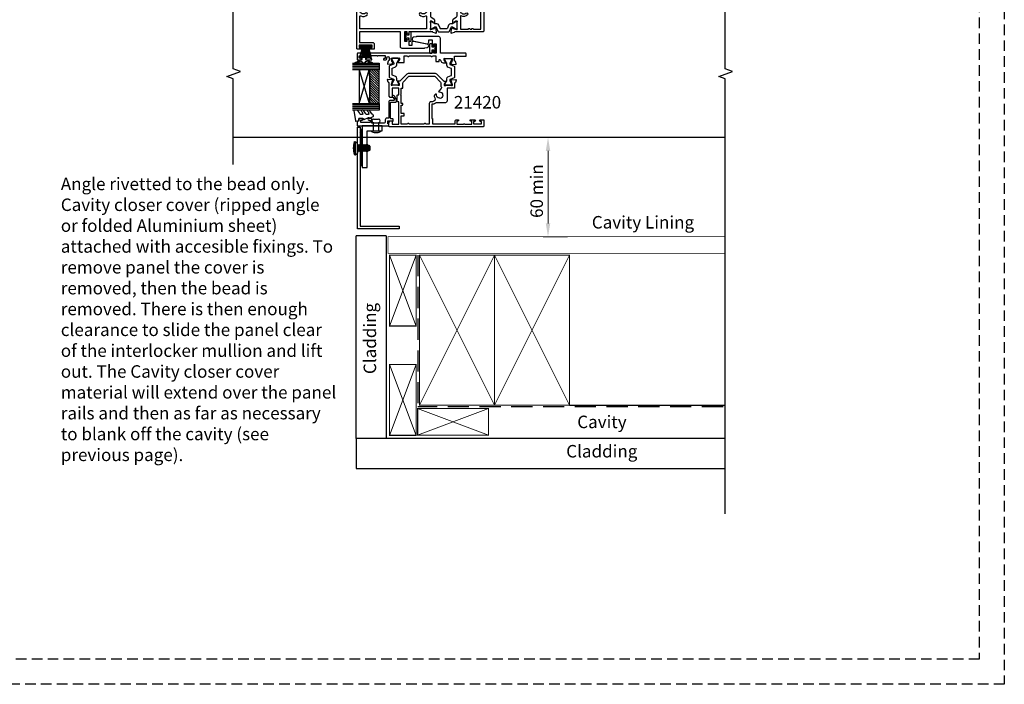
# Model space of a CAD drawing. Units: millimetres. Extents: x -6 to 3858, y -702 to 992.
# Drawn here: x 3268 to 3858, y -692 to -293 of the extents above; entities that cross this region are included whole.
import ezdxf

# ---------------------------------------------------------------- set-up
doc = ezdxf.new("R2010")
doc.units = ezdxf.units.MM
doc.header["$PDMODE"] = 3
doc.header["$PDSIZE"] = 3
doc.linetypes.add('DASHED', pattern=[19.05, 12.7, -6.35])
doc.layers.get('0').update_dxf_attribs({"plot": 0})
for name, color, linetype in [('APL Border', 7, 'Continuous'), ('APL Glass', 7, 'Continuous'), ('APL Joinery', 2, 'Continuous'), ('APL Notes', 7, 'Continuous'), ('Joinery', 2, 'Continuous')]:
    doc.layers.add(name, color=color, linetype=linetype)
doc.layers.get('0').off()
doc.styles.add('Body 1-3', font='txt', dxfattribs={"height": 7.5})
doc.styles.add('Notes 1-3', font='txt', dxfattribs={"height": 7.5})
doc.dimstyles.new('Manufacturing Manuals 1-3', dxfattribs={"dimtxt": 7.5, "dimasz": 8, "dimexe": 3, "dimexo": 3, "dimgap": 2, "dimtad": 1, "dimdec": 0, "dimzin": 1, "dimdsep": 46, "dimtxsty": 'Notes 1-3', "dimcen": -5, "dimclrd": 9, "dimclre": 9, "dimclrt": 7, "dimadec": 0, "dimazin": 0, "dimtfac": 1, "dimtdec": 0, "dimtmove": 0, "dimatfit": 0, "dimldrblk": 'DOT', "dimfxl": 0, "dimlwd": 9, "dimlwe": 9, "dimarcsym": 0})

# ---------------------------------------------------------------- blocks, each defined once
blk = doc.blocks.new('27350$0$35136')
at = {"layer": 'APL Joinery'}
for points in [[(-3.29, -20.13), (-3.5, -22.52, 0.548619), (-3.1, -22.83), (-1.7, -22.32, 0.265514), (-1.51, -22.09, -0.361398), (-1.21, -21.85), (13, -21.85), (13, -22.8, 1), (14, -22.8), (14, -21.85), (15.5, -21.85), (15.5, -27.55), (14, -27.55), (14, -26.8, 1), (13, -26.8), (13, -29.85), (11, -29.85), (11, -28.49, 0.478047), (9.79, -27.52), (1.91, -29.22, 0.806898), (1.91, -31.47), (3.54, -31.82, 0.053283), (3.75, -31.85), (17, -31.85, 0.414214), (18, -30.85), (18, -21.85), (42.5, -21.85), (42.5, -28.35), (34.7, -28.35, 0.414214), (33.7, -29.35), (33.7, -32.05, 0.414214), (34, -32.35), (36.1, -32.35, 1), (36.1, -31.35), (35, -31.35), (35, -29.85), (42.7, -29.85), (42.7, -31.35), (41.6, -31.35, 1), (41.6, -32.35), (43.7, -32.35, 0.414214), (44, -32.05), (44, 3.35, 0.414214), (43.7, 3.65), (21.6, 3.65), (21.6, 57.35, 0.414214), (21.3, 57.65), (1.8, 57.65), (1.8, 89.35, 0.414214), (1.5, 89.65), (0.3, 89.65, 0.414214), (0, 89.35), (0, 3.65), (-1.21, 3.65, -0.36146), (-1.51, 3.9, 0.265573), (-1.7, 4.13), (-3.1, 4.64, 0.548619), (-3.5, 4.33), (-3.29, 1.94, 0.176327), (-3.2, 1.76), (-2.88, 1.43, 0.57735), (-2.46, 1.54), (-2.43, 1.65, -0.267949), (-2.25, 1.83), (-0.34, 2.34, -0.065543), (-0.26, 2.35), (-0.1, 2.35, -0.6885), (0.1, 1.83, 0.213422), (0, 1.61), (0, -1.61, 0.063254), (0.01, -1.68), (0.19, -2.4, -0.490314), (0, -2.65), (-0.52, -2.65, -0.137872), (-0.67, -2.6), (-1.93, -1.83, 0.361115), (-2.03, -1.53), (-2.12, -1.48, 0.585524), (-2.5, -1.69), (-2.5, -3.27, 0.261413), (-2.02, -4.12), (-0.48, -5.06, -0.261413), (0, -5.92), (0, -12.27, -0.261413), (-0.48, -13.13), (-2.02, -14.07, 0.261413), (-2.5, -14.92), (-2.5, -16.5, 0.585524), (-2.12, -16.71), (-2.03, -16.66, 0.361115), (-1.93, -16.36), (-0.67, -15.59, -0.137872), (-0.52, -15.55), (0, -15.55, -0.490314), (0.19, -15.8), (0.01, -16.51, 0.063254), (0, -16.58), (0, -19.8, 0.213422), (0.1, -20.02, -0.6885), (-0.1, -20.55), (-0.26, -20.55, -0.065543), (-0.34, -20.54), (-2.25, -20.02, -0.267949), (-2.43, -19.85), (-2.46, -19.73, 0.57735), (-2.88, -19.62), (-3.2, -19.95, 0.176327)], [(42.2, -20.05), (42.2, -12.58, 0.564385), (41.76, -12.31, -0.320069), (37.91, -11.79, -1), (38.93, -10.69, 0.384519), (41.41, -10.74, -0.143225), (41.87, -10.53, 0.319334), (41.87, -8.16, -0.143225), (41.41, -7.95, 0.384519), (38.93, -8, -1), (37.91, -6.9, -0.320069), (41.76, -6.38, 0.564385), (42.2, -6.12), (42.2, 1.85), (2.3, 1.85), (2.3, -6.06, 0.554304), (2.73, -6.33, -0.311624), (6.49, -6.9, -1), (5.47, -8, 0.384519), (2.99, -7.95, -0.143225), (2.53, -8.16, 0.319334), (2.53, -10.53, -0.143225), (2.99, -10.74, 0.384519), (5.47, -10.69, -1), (6.49, -11.79, -0.311624), (2.73, -12.36, 0.554304), (2.3, -12.63), (2.3, -20.05)]]:
    blk.add_lwpolyline(points, format="xyb", close=True, dxfattribs=at)
blk.add_lwpolyline([(19.8, 55.85), (1.8, 55.85), (1.8, 3.65), (19.8, 3.65)], close=True, dxfattribs=at)
blk = doc.blocks.new('27350$0$35135')
at = {"layer": 'APL Joinery'}
for points in [[(1.93, -1.83), (0.67, -2.6, -0.137872), (0.52, -2.65), (0, -2.65, -0.490314), (-0.19, -2.4), (-0.01, -1.68, 0.063254), (0, -1.61), (0, 1.61, 0.213422), (-0.1, 1.83, -0.6885), (0.1, 2.35), (0.26, 2.35, -0.065543), (0.34, 2.34), (2.25, 1.83, -0.267949), (2.43, 1.65), (2.46, 1.54, 0.57735), (2.88, 1.43), (3.2, 1.76, 0.176327), (3.29, 1.94), (3.5, 4.33, 0.548619), (3.1, 4.64), (1.7, 4.13, 0.265514), (1.51, 3.9, -0.361398), (1.21, 3.65), (-15.7, 3.65, 0.414214), (-16, 3.35), (-16, -21.55, 0.414214), (-15.7, -21.85), (1.21, -21.85, -0.361398), (1.51, -22.09, 0.265514), (1.7, -22.32), (3.1, -22.83, 0.548619), (3.5, -22.52), (3.29, -20.13, 0.176327), (3.2, -19.95), (2.88, -19.62, 0.57735), (2.46, -19.73), (2.43, -19.85, -0.267949), (2.25, -20.02), (0.34, -20.54, -0.065543), (0.26, -20.55), (0.1, -20.55, -0.6885), (-0.1, -20.02, 0.213422), (0, -19.8), (0, -16.58, 0.063254), (-0.01, -16.51), (-0.19, -15.8, -0.490314), (0, -15.55), (0.52, -15.55, -0.137872), (0.67, -15.59), (1.93, -16.36, 0.361115), (2.03, -16.66), (2.12, -16.71, 0.585524), (2.5, -16.5), (2.5, -14.92, 0.261413), (2.02, -14.07), (0.48, -13.13, -0.261413), (0, -12.27), (0, -5.92, -0.261413), (0.48, -5.06), (2.02, -4.12, 0.261413), (2.5, -3.27), (2.5, -1.69, 0.585524), (2.12, -1.48), (2.03, -1.53, 0.361115)], [(-8.8, -20.35, 1), (-9.8, -20.35), (-14.3, -20.35), (-14.3, 1.85), (-2, 1.85), (-2, -6.12, -0.564385), (-2.44, -6.38, 0.320069), (-6.29, -6.9, 1), (-5.27, -8, -0.384519), (-2.79, -7.95, 0.143225), (-2.33, -8.16, -0.319334), (-2.33, -10.53, 0.143225), (-2.79, -10.74, -0.384519), (-5.27, -10.69, 1), (-6.29, -11.79, 0.320069), (-2.44, -12.31, -0.564385), (-2, -12.58), (-2, -20.35), (-6.8, -20.35, 1), (-7.8, -20.35)]]:
    blk.add_lwpolyline(points, format="xyb", close=True, dxfattribs=at)
blk = doc.blocks.new('27350$0$9100370')
at = {"layer": 'APL Joinery', "color": 8}
blk.add_lwpolyline([(3.06, 0.9, -0.131652), (2.46, 1.06), (0.75, 2.05, 0.131652), (0.55, 2.1), (0.4, 2.1, 0.414214), (0, 1.7), (0, -1.7, 0.414214), (0.4, -2.1), (0.55, -2.1, 0.131652), (0.75, -2.05), (2.46, -1.06, -0.131652), (3.06, -0.9), (3.93, -0.9, 0.305731), (5.05, -0.15), (5.81, 1.75, -0.305731), (6.18, 2), (9.82, 2, -0.305731), (10.19, 1.75), (10.95, -0.15, 0.305731), (12.07, -0.9), (12.94, -0.9, -0.131652), (13.54, -1.06), (15.25, -2.05, 0.131652), (15.45, -2.1), (15.6, -2.1, 0.414214), (16, -1.7), (16, 1.7, 0.414214), (15.6, 2.1), (15.45, 2.1, 0.131652), (15.25, 2.05), (13.54, 1.06, -0.131652), (12.94, 0.9), (12.76, 0.9, -0.305731), (12.48, 1.09), (11.49, 3.55, 0.305731), (11.12, 3.8), (4.88, 3.8, 0.305731), (4.51, 3.55), (3.52, 1.09, -0.305731), (3.24, 0.9)], format="xyb", close=True, dxfattribs=at)
blk.add_lwpolyline([(10.19, 1.75), (10.19, 1.75)], dxfattribs=at)
blk = doc.blocks.new('27350')
at = {"layer": 'APL Joinery'}
for name, p in [('27350$0$35136', (-15.5, 24.7)), ('27350$0$35135', (-31.5, 24.7)), ('27350$0$9100370', (-31.5, 24.55))]:
    blk.add_blockref(name, p, dxfattribs=at)
at = {"layer": 'APL Joinery', "xscale": -1, "rotation": 180}
blk.add_blockref('27350$0$9100370', (-31.5, 6.65), dxfattribs=at)
blk = doc.blocks.new('9010334')
at = {"layer": 'APL Joinery', "color": 252}
for p, q in [((-7.75, 3.56), (-1, 1.75)), ((-2.46, 2.14), (-7.75, 2.14)), ((-1, 1.3), (-7.75, 1.3)), ((-1, 0.46), (-7.75, 0.46)), ((-1, 3.45), (-1, -3.45)), ((-1, 3.45), (-0.5, 3.45)), ((-0.75, 3.45), (-0.75, -3.45)), ((-0.5, 3.45), (-0.5, -3.45)), ((-1, -0.46), (-7.75, -0.46)), ((-1, -1.3), (-7.75, -1.3)), ((-1, -1.75), (-7.75, -3.56)), ((-2.46, -2.14), (-7.75, -2.14)), ((-0.5, -3.45), (-1, -3.45))]:
    blk.add_line(p, q, dxfattribs=at)
at = {"layer": 'APL Joinery', "color": 7}
blk.add_line((-1, 0), (-7.75, 0), dxfattribs=at)
blk = doc.blocks.new('20715')
at = {"layer": 'APL Joinery', "ltscale": 0.2}
blk.add_lwpolyline([(-14.8, -0.25), (-14.8, 0.6, -0.414214), (-14.5, 0.9), (-5.1, 0.9, -0.414214), (-4.8, 0.6), (-4.8, -2.2, 0.414214), (-4.4, -2.6), (-3.23, -2.6, 0.131652), (-3.08, -2.56), (-1.21, -1.48, 0.198912), (-0.74, -0.87), (-0.61, -0.38, 0.493145), (-0.9, 0), (-1.52, 0, 0.339454), (-1.81, -0.22), (-1.89, -0.5, -0.198912), (-2.03, -0.68), (-3.25, -1.39, -0.57735), (-3.7, -1.13), (-3.7, 1, 0.414214), (-4.7, 2), (-14.1, 2, -0.414214), (-14.4, 2.3), (-14.4, 3.1, 0.414214), (-15.4, 4.1), (-16.4, 4.1, -0.414214), (-17.4, 5.1), (-17.4, 12.2), (-15, 12.2, 0.414214), (-14.5, 12.7), (-14.5, 13.95, 1), (-15.5, 13.95), (-15.5, 13.2), (-17, 13.2), (-17, 18.7), (-15.5, 18.7), (-15.5, 17.95, 1), (-14.5, 17.95), (-14.5, 19.5, 0.414214), (-15, 20), (-16.2, 20), (-16.2, 20.6, 0.414214), (-16.6, 21), (-18.6, 21, 0.414214), (-19, 20.6), (-19, 2.25, 0.414214), (-18.75, 2), (-18.05, 2, 0.414214), (-17.8, 2.25), (-17.8, 2.5), (-16, 2.5), (-16, -0.03), (-16.21, -0.24, 0.668179), (-16, -0.75), (-15.3, -0.75, 0.414214)], format="xyb", close=True, dxfattribs=at)
blk = doc.blocks.new('9010100', base_point=(-698.04, 103.92))
at = {"layer": 'APL Joinery', "color": 252}
blk.add_lwpolyline([(-697.04, 102.92), (-695.75, 102.92), (-694.02, 98.82, 0.929342), (-693.55, 98.98), (-694.54, 102.84), (-693.54, 103.42), (-693.54, 104.42), (-694.57, 105.02), (-693.58, 108.87, 0.929342), (-694.05, 109.02), (-695.77, 104.92), (-697.04, 104.92), (-697.04, 106.17), (-698.04, 106.17), (-698.04, 101.67), (-697.04, 101.67)], format="xyb", close=True, dxfattribs=at)
blk = doc.blocks.new('*U330')
at = {"layer": 'APL Glass'}
h = blk.add_hatch(dxfattribs=at)
h.set_pattern_fill('_USER', color=8, angle=-45, style=0, pattern_type=0)
h.set_pattern_definition([(315, (-381.3063, -705.3385), (0.7071068, 0.7071068), [])])
edge = h.paths.add_edge_path()
edge.add_line((24, 0), (4, 0))
edge.add_line((4, 0), (4, 6))
edge.add_arc((14, 105.75), 100.25, 264.2746, 275.72466)
edge.add_line((24, 6), (24, 0))
at = {"layer": 'APL Glass', "color": 252}
for p, q in [((1, 0), (1, 16)), ((2, 0), (2, 16)), ((3, 0), (3, 16)), ((25, 0), (25, 16)), ((26, 0), (26, 16)), ((27, 0), (27, 16))]:
    blk.add_line(p, q, dxfattribs=at)
at = {"layer": 'APL Glass', "color": 7}
for points in [[(0, 16), (0, 0), (4, 0), (4, 16)], [(24, 16), (24, 0), (28, 0), (28, 16)]]:
    blk.add_lwpolyline(points, dxfattribs=at)
at = {"layer": 'APL Glass', "color": 9}
for points in [[(4, 6), (4, 12), (24, 12), (24, 6, -0.049996)], [(24, 0), (4, 0), (4, 6, 0.050002), (24, 6)]]:
    blk.add_lwpolyline(points, format="xyb", close=True, dxfattribs=at)
at = {"layer": 'APL Glass', "color": 252}
for points in [[(4, 12), (24, 6)], [(24, 12), (4, 6)]]:
    blk.add_lwpolyline(points, dxfattribs=at)
blk = doc.blocks.new('9010550l', base_point=(121.77, 118.46))
at = {"layer": 'APL Joinery', "color": 252, "linetype": 'Continuous', "flags": 128}
blk.add_lwpolyline([(128.22, 113.24, 0.434096), (127.86, 113.25, -0.153615), (126.17, 112.38, -0.464833), (125.87, 112.63), (125.87, 113.81, -0.291539), (126.16, 114.26, 0.122913), (128.34, 116.02, 0.315226), (128.36, 116.81), (128.31, 116.9, 0.363014), (127.94, 117.01, -0.12199), (126.19, 116, -0.49897), (125.87, 116.24), (125.87, 117.29, -0.31368), (126.2, 117.76, 0.178541), (128.41, 119.65, 0.127972), (128.47, 119.89), (128.47, 121.19, 0.460762), (128.19, 121.43), (121.99, 120.46, 0.394143), (121.78, 120.19), (121.93, 118.46), (123.47, 118.46), (123.47, 115.56), (122.97, 115.56, 0.548683), (122.75, 115.21), (123.97, 112.58), (123.97, 112.1), (123.71, 112.1, 0.57735), (123.51, 111.74), (124.6, 109.85, 0.248701), (125, 109.6, 0.310923), (125.9, 110.29, -0.20886), (126.16, 110.59, 0.142666), (128.4, 112.54, 0.332142), (128.37, 113.07)], format="xyb", close=True, dxfattribs=at)
blk = doc.blocks.new('9210133')
at = {"layer": 'APL Joinery', "color": 252}
blk.add_lwpolyline([(-3.3, -2.8), (-2.4, -2.8, 0.414272), (-2.1, -2.5), (-2.1, -0.8), (-1.55, -0.8), (-0.8, -0.8), (-0.8, -2.15, 0.414214), (-0.55, -2.4), (-0.25, -2.4, 0.414214), (0, -2.15), (0, -0.4, -1), (0, 0.4), (0, 2.15, 0.414214), (-0.25, 2.4), (-0.55, 2.4, 0.414214), (-0.8, 2.15), (-0.8, 0.8), (-1.55, 0.8), (-2.1, 0.8), (-2.1, 2.5, 0.414272), (-2.4, 2.8), (-3.3, 2.8, 0.414214), (-3.6, 2.5), (-3.6, -2.5, 0.414214)], format="xyb", close=True, dxfattribs=at)
blk = doc.blocks.new('21420$0$19344')
at = {"layer": 'APL Joinery'}
blk.add_lwpolyline([(7.4, -1.5, -0.414214), (7.1, -1.8), (5.7, -1.8, -0.414214), (5.4, -1.5), (5.4, -0.76, 0.757667), (4.84, -0.6), (3.98, -2.02, -0.261413), (3.12, -2.5), (1.55, -2.5, -0.585524), (1.33, -2.12), (1.39, -2.03, -0.361115), (1.69, -1.93), (2.46, -0.67, 0.137872), (2.5, -0.52), (2.5, 0, 0.490314), (2.25, 0.19), (1.54, 0.01, -0.063254), (1.46, 0), (-1.75, 0, -0.213422), (-1.98, 0.1, 0.6885), (-2.5, -0.1), (-2.5, -0.26, 0.065543), (-2.49, -0.34), (-1.98, -2.25, 0.267949), (-1.8, -2.43), (-1.69, -2.46, -0.57735), (-1.58, -2.88), (-1.9, -3.2, -0.176327), (-2.09, -3.29), (-4.47, -3.5, -0.548619), (-4.78, -3.1), (-4.27, -1.7, -0.265514), (-4.05, -1.51, 0.361398), (-3.8, -1.21), (-3.8, 1.5), (-10.5, 1.5, -0.414214), (-10.8, 1.8), (-10.8, 2.9, -0.414214), (-10.5, 3.2), (4.7, 3.2), (4.7, 12.2, -0.414214), (5.7, 13.2), (18.95, 13.2, -0.053283), (19.16, 13.18), (20.79, 12.82, -0.806898), (20.79, 10.58), (12.91, 8.87, -0.478047), (11.7, 9.85), (11.7, 11.2), (9.7, 11.2), (9.7, 8.15, -1), (8.7, 8.15), (8.7, 8.9), (7.2, 8.9), (7.2, 3.2), (8.7, 3.2), (8.7, 4.15, -1), (9.7, 4.15), (9.7, 3.2), (54.4, 3.2, -0.414214), (54.7, 2.9), (54.7, -0.3, -0.414214), (54.2, -0.8), (52.65, -0.8, -1), (52.65, 0.2), (53.4, 0.2), (53.4, 1.7), (47.9, 1.7), (47.9, 0.2), (48.65, 0.2, -1), (48.65, -0.8), (46.2, -0.8, -0.414214), (45.9, -0.5), (45.9, -0.3, -0.414214), (46.2, 0), (46.9, 0), (46.9, 1.8), (42.75, 1.8, -0.57735), (42.05, 1.8), (37.9, 1.8), (37.9, 0), (38.6, 0, -0.414214), (38.9, -0.3), (38.9, -0.5, -0.414214), (38.6, -0.8), (37.8, -0.8, -0.414214), (36.8, 0.2), (36.8, 0.55, 1), (35.5, 0.55), (35.5, -1.01, 0.361398), (35.75, -1.31, -0.265514), (35.97, -1.5), (36.48, -2.9, -0.548619), (36.17, -3.3), (33.79, -3.09, -0.176327), (33.6, -3), (33.28, -2.68, -0.57735), (33.39, -2.26), (33.5, -2.23, 0.267949), (33.68, -2.05), (34.19, -0.14, 0.065543), (34.2, -0.06), (34.2, 0.1, 0.6885), (33.68, 0.3, -0.213422), (33.45, 0.2), (30.24, 0.2, -0.063254), (30.16, 0.21), (29.45, 0.39, 0.490314), (29.2, 0.2), (29.2, -0.32, 0.137872), (29.24, -0.47), (30.01, -1.73, -0.361115), (30.31, -1.83), (30.37, -1.92, -0.585524), (30.15, -2.3), (26.7, -2.3, -0.414214), (26.4, -2), (26.4, 1.7), (24.4, 1.7, -1), (23.4, 1.7), (10.4, 1.7, -1), (9.4, 1.7), (7.4, 1.7)], format="xyb", close=True, dxfattribs=at)
blk = doc.blocks.new('21420$0$9100370')
at = {"layer": 'APL Joinery', "color": 8}
blk.add_lwpolyline([(3.06, 0.9, -0.131652), (2.46, 1.06), (0.75, 2.05, 0.131652), (0.55, 2.1), (0.4, 2.1, 0.414214), (0, 1.7), (0, -1.7, 0.414214), (0.4, -2.1), (0.55, -2.1, 0.131652), (0.75, -2.05), (2.46, -1.06, -0.131652), (3.06, -0.9), (3.93, -0.9, 0.305731), (5.05, -0.15), (5.81, 1.75, -0.305731), (6.18, 2), (9.82, 2, -0.305731), (10.19, 1.75), (10.95, -0.15, 0.305731), (12.07, -0.9), (12.94, -0.9, -0.131652), (13.54, -1.06), (15.25, -2.05, 0.131652), (15.45, -2.1), (15.6, -2.1, 0.414214), (16, -1.7), (16, 1.7, 0.414214), (15.6, 2.1), (15.45, 2.1, 0.131652), (15.25, 2.05), (13.54, 1.06, -0.131652), (12.94, 0.9), (12.76, 0.9, -0.305731), (12.48, 1.09), (11.49, 3.55, 0.305731), (11.12, 3.8), (4.88, 3.8, 0.305731), (4.51, 3.55), (3.52, 1.09, -0.305731), (3.24, 0.9)], format="xyb", close=True, dxfattribs=at)
blk.add_lwpolyline([(10.19, 1.75), (10.19, 1.75)], dxfattribs=at)
blk = doc.blocks.new('21420$0$19335')
at = {"layer": 'APL Joinery'}
for points in [[(7.91, 7.2, 0.198912), (7.07, 6.85), (2.72, 2.5), (1.55, 2.5, 0.585524), (1.33, 2.12), (1.39, 2.03, 0.361115), (1.69, 1.93), (2.46, 0.67, -0.137872), (2.5, 0.52), (2.5, 0, -0.490314), (2.25, -0.19), (1.54, -0.01, 0.063254), (1.46, 0), (-1.75, 0, 0.213422), (-1.98, -0.1, -0.6885), (-2.5, 0.1), (-2.5, 0.26, -0.065543), (-2.49, 0.34), (-1.98, 2.25, -0.267949), (-1.8, 2.43), (-1.69, 2.46, 0.57735), (-1.58, 2.88), (-1.9, 3.2, 0.176327), (-2.09, 3.29), (-4.47, 3.5, 0.548619), (-4.78, 3.1), (-4.27, 1.7, 0.265514), (-4.05, 1.51, -0.361398), (-3.8, 1.21), (-3.8, -1.5, 0.414214), (-3.5, -1.8), (0.7, -1.8), (0.7, -9.4, 0.414214), (1.7, -10.4), (7.21, -10.4, 0.201513), (9.36, -11.3), (9.9, -11.3), (9.9, -19.8), (9.7, -19.8, 0.414214), (9.4, -20.1), (9.4, -23.1), (-4.1, -23.1), (-4.1, -21.6, 0.414214), (-5.1, -20.6), (-5.8, -20.6, 0.414214), (-6.1, -20.9), (-6.1, -21.1, 0.414214), (-5.8, -21.4), (-5.1, -21.4), (-5.1, -23.2), (-9.25, -23.2, 0.57735), (-9.95, -23.2), (-14.1, -23.2), (-14.1, -21.4), (-13.4, -21.4, 0.414214), (-13.1, -21.1), (-13.1, -20.9, 0.414214), (-13.4, -20.6), (-15.85, -20.6, 1), (-15.85, -21.6), (-15.1, -21.6), (-15.1, -23.1), (-20, -23.1), (-20, -21.6), (-19.25, -21.6, 1), (-19.25, -20.6), (-21, -20.6, 0.414214), (-21.3, -20.9), (-21.3, -24.5, 0.414214), (-21, -24.8), (35.4, -24.8, 0.414214), (35.7, -24.5), (35.7, -22.42, 0.198912), (35.61, -22.21), (34.79, -21.39, 0.198912), (34.58, -21.3), (34, -21.3, 0.414214), (33.7, -21.6), (33.7, -23.3), (29.7, -23.3), (29.7, -9.8), (30.4, -9.8, 0.414214), (30.7, -9.5), (30.7, -6.1, 0.414214), (30.4, -5.8), (29.7, -5.8), (29.7, -1.8), (33.7, -1.8), (33.7, -7, 0.414214), (34, -7.3), (34.58, -7.3, 0.198912), (34.79, -7.21), (35.41, -6.59, 0.198912), (35.5, -6.38), (35.5, 1.41, -0.361398), (35.75, 1.71, 0.265514), (35.97, 1.9), (36.48, 3.3, 0.548619), (36.17, 3.7), (33.79, 3.49, 0.176327), (33.6, 3.4), (33.28, 3.08, 0.57735), (33.39, 2.66), (33.5, 2.63, -0.267949), (33.68, 2.45), (34.19, 0.54, -0.065543), (34.2, 0.46), (34.2, 0.3, -0.6885), (33.68, 0.1, 0.213422), (33.45, 0.2), (30.24, 0.2, 0.063254), (30.16, 0.19), (29.45, 0.01, -0.490314), (29.2, 0.2), (29.2, 0.72, -0.137872), (29.24, 0.87), (30.01, 2.13, 0.361115), (30.31, 2.23), (30.37, 2.32, 0.585524), (30.15, 2.7), (28.78, 2.7), (24.63, 6.85, 0.198912), (23.79, 7.2)], [(14.4, -23.3), (23.4, -23.3, -1), (24.4, -23.3), (28.2, -23.3), (28.2, -18.3), (26.7, -18.3, -0.414214), (26.4, -18), (26.4, -17.1, -0.414214), (26.7, -16.8), (28.2, -16.8), (28.2, -11.8), (27.5, -11.8, -0.414214), (27.2, -11.5), (27.2, -11.1, -0.414214), (27.5, -10.8), (28.2, -10.8), (28.2, -6.2), (28.6, -5.8), (28.2, -5.4), (28.2, -1.8), (27.5, -1.8, -0.414214), (27.2, -1.5), (27.2, 1.46, 0.198912), (26.91, 2.17), (23.87, 5.21, 0.198912), (23.16, 5.5), (8.54, 5.5, 0.198912), (7.83, 5.21), (4.79, 2.17, 0.198912), (4.5, 1.46), (4.5, 0, -0.158261), (4.12, -1.17, 0.368782), (4.18, -1.95), (5.67, -3.44, -0.712395), (5.42, -3.96, 0.44108), (3.35, -5.75, -0.143225), (3.19, -6.23, 0.295977), (4.77, -7.81, -0.143225), (5.25, -7.65, 0.44108), (7.04, -5.58, -0.712395), (7.56, -5.33), (8.21, -5.98, -0.276984), (8.4, -6.78, -0.061605), (8.07, -7.53, 0.583349), (9.36, -9.8), (10.4, -9.8, -0.414214), (11.4, -10.8), (11.4, -23.3), (13.4, -23.3, -1)]]:
    blk.add_lwpolyline(points, format="xyb", close=True, dxfattribs=at)
blk = doc.blocks.new('21420')
at = {"layer": 'APL Joinery'}
for name, p in [('21420$0$19344', (-29, -16.25)), ('21420$0$19335', (-29, -32.25))]:
    blk.add_blockref(name, p, dxfattribs=at)
at = {"layer": 'APL Joinery', "rotation": 90}
blk.add_blockref('21420$0$9100370', (-29, -32.25), dxfattribs=at)
at = {"layer": 'APL Joinery', "xscale": -1, "rotation": 270}
blk.add_blockref('21420$0$9100370', (2.7, -32.05), dxfattribs=at)
blk = doc.blocks.new('*D622')
at = {"layer": 'APL Notes', "color": 9, "lineweight": 9}
for p, q in [((3596.25, -363.63), (3581.63, -363.63)), ((3584.63, -371.63), (3584.63, -415.13)), ((3596.25, -423.13), (3581.63, -423.13))]:
    blk.add_line(p, q, dxfattribs=at)
at = {"layer": 'APL Notes', "color": 9}
for points in [[(3583.3, -371.63), (3585.97, -371.63), (3584.63, -363.63)], [(3583.3, -415.13), (3585.97, -415.13), (3584.63, -423.13)]]:
    blk.add_solid(points, dxfattribs=at)
at = {"layer": 'Defpoints', "color": 0}
for p in [(3599.25, -363.63), (3584.63, -423.13), (3599.25, -423.13)]:
    blk.add_point(p, dxfattribs=at)
at = {"layer": 'APL Notes', "color": 7, "insert": (3578.81, -396.89), "char_height": 7.5, "width": 55.6153, "attachment_point": 5, "rotation": 90, "style": 'Notes 1-3'}
blk.add_mtext(' 60 min', dxfattribs=at)
blk = doc.blocks.new('_Dot')
at = {"color": 0, "linetype": 'ByBlock', "lineweight": -2}
blk.add_line((-0.5, 0), (-1, 0), dxfattribs=at)
at = {"color": 0, "linetype": 'ByBlock', "const_width": 0.5}
blk.add_lwpolyline([(-0.25, 0, 1), (0.25, 0, 1)], format="xyb", close=True, dxfattribs=at)
blk = doc.blocks.new('01231')
at = {"layer": 'APL Joinery'}
blk.add_lwpolyline([(25, 0), (25, 3), (3, 3), (3, 12), (0, 12), (0, 0)], close=True, dxfattribs=at)
blk = doc.blocks.new('Ripped 01237')
at = {"layer": 'APL Joinery'}
blk.add_lwpolyline([(704.61, 302.52), (704.61, 363.52), (706.11, 363.52), (706.11, 304.02), (729.61, 304.02), (729.61, 302.52)], close=True, dxfattribs=at)
blk = doc.blocks.new('8g x 38 Black Jap')
at = {"layer": 'Joinery', "color": 9, "linetype": 'Continuous'}
for p, q in [((57.91, 215.4), (58.52, 215.65)), ((57.91, 215.4), (57.91, 207.9)), ((58.52, 215.65), (59.82, 214.59)), ((58.52, 215.65), (58.52, 212.33)), ((59.82, 213.82), (59.82, 209.65)), ((60.32, 213.32), (59.82, 213.82)), ((60.82, 213.82), (60.32, 213.32)), ((60.32, 213.32), (60.32, 210.15)), ((60.82, 213.82), (60.82, 209.65)), ((61.32, 213.32), (60.82, 213.82)), ((61.82, 213.82), (61.32, 213.32)), ((61.32, 213.32), (61.32, 210.15)), ((61.82, 213.82), (61.82, 209.65)), ((62.32, 213.32), (61.82, 213.82)), ((62.82, 213.82), (62.32, 213.32)), ((62.32, 213.32), (62.32, 210.15)), ((62.82, 213.82), (62.82, 209.65)), ((63.32, 213.32), (62.82, 213.82)), ((63.82, 213.82), (63.32, 213.32)), ((63.32, 213.32), (63.32, 210.15)), ((63.82, 213.82), (63.82, 209.65)), ((64.32, 213.32), (63.82, 213.82)), ((64.82, 213.82), (64.32, 213.32)), ((64.32, 213.32), (64.32, 210.15)), ((64.82, 213.82), (64.82, 209.65)), ((65.32, 213.32), (64.82, 213.82)), ((65.82, 213.82), (65.32, 213.32)), ((65.32, 213.32), (65.32, 210.15)), ((65.32, 213.32), (65.32, 210.15)), ((65.82, 213.82), (65.82, 209.65)), ((66.32, 213.32), (65.82, 213.82)), ((66.82, 213.44), (66.32, 212.94)), ((66.32, 213.32), (66.32, 210.15)), ((66.82, 213.44), (66.82, 210.04)), ((67.32, 212.94), (66.82, 213.44)), ((67.32, 212.94), (67.32, 210.54)), ((57.91, 207.9), (58.52, 207.65)), ((58.52, 212.33), (58.52, 207.65)), ((58.52, 207.65), (59.82, 208.7)), ((60.32, 210.15), (59.82, 209.65)), ((60.82, 209.65), (60.32, 210.15)), ((61.32, 210.15), (60.82, 209.65)), ((61.82, 209.65), (61.32, 210.15)), ((62.32, 210.15), (61.82, 209.65)), ((62.82, 209.65), (62.32, 210.15)), ((63.32, 210.15), (62.82, 209.65)), ((63.82, 209.65), (63.32, 210.15)), ((64.32, 210.15), (63.82, 209.65)), ((64.82, 209.65), (64.32, 210.15)), ((65.32, 210.15), (64.82, 209.65)), ((65.82, 209.65), (65.32, 210.15)), ((66.32, 210.15), (65.82, 209.65)), ((66.82, 210.04), (66.32, 210.54)), ((67.32, 210.54), (66.82, 210.04))]:
    blk.add_line(p, q, dxfattribs=at)
at = {"layer": 'Joinery', "color": 9}
for q in [(59.82, 214.59), (59.82, 208.7)]:
    blk.add_line((59.82, 210.15), q, dxfattribs=at)
blk.add_arc((69.46, 211.65), 12.14, 162.0126, 197.9874, dxfattribs=at)
blk = doc.blocks.new('fixing 8g x 3-8 csk black jap')
at = {"layer": 'Joinery', "color": 7}
blk.add_blockref('8g x 38 Black Jap', (-53.42, -204.58), dxfattribs=at)

msp = doc.modelspace()

# ---------------------------------------------------------------- hatches: boundary and pattern name
at = {"layer": 'APL Notes'}
h = msp.add_hatch(dxfattribs=at)
h.set_pattern_fill('ANSI37', color=8, scale=0.2)
h.set_pattern_definition([(45, (2751.33054, -720.247), (-0.4490128, 0.4490128), []), (135, (2751.33054, -720.247), (-0.4490128, -0.4490128), [])])
h.paths.add_polyline_path([(3473.09, -358.53), (3471.89, -358.53), (3471.89, -363.63), (3473.09, -363.63)])
h.paths.add_polyline_path([(3473.09, -363.63), (3471.89, -363.63), (3471.89, -380.55), (3473.09, -380.55)])

# ---------------------------------------------------------------- linework, layer by layer
at = {"layer": 'APL Border', "color": 8}
for p, q in [((3690.98, -322.45), (3690.98, -117.94)), ((3395.74, -322.45), (3395.74, -255.35)), ((3391.89, -327.01), (3400.07, -324.03)), ((3400.07, -324.03), (3395.74, -322.45)), ((3687.13, -327.01), (3695.31, -324.03)), ((3695.31, -324.03), (3690.98, -322.45)), ((3395.69, -328.39), (3391.89, -327.01)), ((3395.69, -379.84), (3395.69, -328.39)), ((3690.93, -328.39), (3687.13, -327.01)), ((3690.93, -589.25), (3690.93, -328.39)), ((3690.93, -363.63), (3395.69, -363.63))]:
    msp.add_line(p, q, dxfattribs=at)
at = {"layer": 'APL Border', "color": 8, "linetype": 'DASHED'}
for p in [(3506.56, -434.13), (3689.61, -525.13)]:
    msp.add_line(p, (3506.56, -525.13), dxfattribs=at)
at = {"layer": 'APL Joinery', "color": 7, "linetype": 'Continuous'}
for p, q in [((3480.04, -352.6), (3483.04, -352.6)), ((3479.04, -360.14), (3479.04, -359.64)), ((3479.04, -359.64), (3480.04, -359.64)), ((3480.04, -359.64), (3480.04, -354.6)), ((3483.04, -354.6), (3483.04, -359.64)), ((3483.04, -359.64), (3484.04, -359.64)), ((3484.04, -359.64), (3484.04, -360.14))]:
    msp.add_line(p, q, dxfattribs=at)
at = {"layer": 'APL Joinery', "color": 7}
msp.add_line((3597.56, -524.13), (3690.62, -524.13), dxfattribs=at)
for points in [[(3487.56, -422.57), (3487.56, -544.13), (3469.56, -544.13), (3469.56, -422.57)], [(3690.62, -544.13), (3469.55, -544.13), (3469.55, -562.13), (3690.62, -562.13)]]:
    msp.add_lwpolyline(points, dxfattribs=at)
at = {"layer": 'APL Joinery', "color": 7, "lineweight": 25, "const_width": 0.4}
msp.add_lwpolyline([(3690.62, -433.13), (3488.59, -433.13), (3488.59, -423.13), (3690.62, -423.13)], dxfattribs=at)
at = {"layer": 'APL Joinery', "color": 7, "lineweight": 35, "const_width": 0.7}
for points in [[(3505.56, -476.68), (3505.56, -434.21), (3489.56, -434.21), (3489.56, -476.68)], [(3507.56, -524.13), (3507.56, -434.13), (3552.56, -434.13), (3552.56, -524.13)], [(3552.56, -524.13), (3552.56, -434.13), (3597.56, -434.13), (3597.56, -524.13)], [(3505.56, -542.24), (3505.56, -499.77), (3489.56, -499.77), (3489.56, -542.24)], [(3506.42, -526.13), (3548.89, -526.13), (3548.89, -542.13), (3506.42, -542.13)]]:
    msp.add_lwpolyline(points, close=True, dxfattribs=at)
at = {"layer": 'APL Joinery', "color": 250, "lineweight": 5}
for points in [[(3505.56, -476.68), (3489.56, -434.21)], [(3505.56, -434.21), (3489.56, -476.68)], [(3507.56, -524.13), (3552.56, -434.13)], [(3552.56, -524.13), (3507.56, -434.13)], [(3552.56, -524.13), (3597.56, -434.13)], [(3597.56, -524.13), (3552.56, -434.13)], [(3505.56, -542.24), (3489.56, -499.77)], [(3505.56, -499.77), (3489.56, -542.24)], [(3506.42, -526.13), (3548.89, -542.13)], [(3548.89, -526.13), (3506.42, -542.13)]]:
    msp.add_lwpolyline(points, dxfattribs=at)
at = {"layer": 'APL Joinery', "color": 7, "linetype": 'Continuous'}
for centre, radius, start, end in [((3480.04, -353.6), 1, 90, 270), ((3483.04, -353.6), 1, 270, 90), ((3481.54, -354.14), 6.5, 247.38014, 292.61986)]:
    msp.add_arc(centre, radius, start, end, dxfattribs=at)
at = {"layer": 'APL Notes', "color": 8}
for p, q in [((3471.89, -358.53), (3473.09, -358.53)), ((3473.09, -380.55), (3471.89, -380.55))]:
    msp.add_line(p, q, dxfattribs=at)
at = {"layer": 'APL Notes'}
msp.add_line((3487.56, -422.57), (3469.56, -422.57), dxfattribs=at)
at = {"layer": 'Defpoints', "linetype": 'DASHED', "ltscale": 0.5}
for points in [[(3858.34, -691.57), (2677.09, -691.57), (2677.09, 751.94), (3858.34, 751.94)], [(3843.34, -676.57), (2692.09, -676.57), (2692.09, 22.69), (3843.34, 22.69)]]:
    msp.add_lwpolyline(points, close=True, dxfattribs=at)

# ---------------------------------------------------------------- block references
at = {"layer": 'APL Border', "color": 8, "xscale": -1}
msp.add_blockref('27350', (3498.55, -302.98), dxfattribs=at)
at = {"layer": 'APL Joinery'}
for name, p, rotation in [('9210133', (3498.98, -302.95), 180), ('20715', (3491.08, -337.6), 90.00000000000001), ('9010550l', (3471.08, -353.8), 90.00000000000001)]:
    msp.add_blockref(name, p, dxfattribs=dict(at, rotation=rotation))
at = {"layer": 'APL Joinery', "xscale": -1}
msp.add_blockref('21420', (3495.78, -300.05), dxfattribs=at)
for name, p, rotation in [('9010334', (3475.2, -308.14), 270), ('9010334', (3475.23, -308.1), 270), ('9010100', (3474.13, -314.6), 90.00000000000007), ('*U330', (3483.28, -319.1), 90)]:
    msp.add_blockref(name, p, dxfattribs=dict(at, rotation=rotation))
at = {"layer": 'APL Joinery'}
msp.add_blockref('9210133', (3517.18, -310.25), dxfattribs=at)
at = {"layer": 'APL Notes'}
msp.add_blockref('Ripped 01237', (2765.79, -720.87), dxfattribs=at)
at = {"layer": 'APL Notes', "rotation": 270}
msp.add_blockref('01231', (3473.09, -356.64), dxfattribs=at)
at = {"layer": 'APL Notes', "color": 8}
msp.add_blockref('fixing 8g x 3-8 csk black jap', (3463.94, -377.09), dxfattribs=at)

# ---------------------------------------------------------------- texts
at = {"layer": 'APL Notes', "style": 'Body 1-3'}
for s, p in [('21420', (3528.14, -346.2)), ('Cavity Lining', (3610.92, -418.18))]:
    msp.add_text(s, height=7.5, dxfattribs=at).set_placement(p)
at = {"layer": 'APL Notes', "char_height": 7.5, "style": 'Body 1-3'}
for s, insert, width, attachment_point in [('Angle rivetted to the bead only. Cavity closer cover (ripped angle or folded Aluminium sheet) attached with accesible fixings. To remove panel the cover is removed, then the bead is removed. There is then enough clearance to slide the panel clear of the interlocker mullion and lift out. The Cavity closer cover material will extend over the panel rails and then as far as necessary to blank off the cavity (see previous page).', (3292.38, -387.68), 167.1117, 1), ('Cavity', (3616.98, -535.15), 49.9169, 5)]:
    msp.add_mtext(s, dxfattribs=dict(at, insert=insert, width=width, attachment_point=attachment_point))
at = {"layer": 'APL Notes', "insert": (3478.74, -484.15), "char_height": 7.5, "attachment_point": 5, "rotation": 90, "style": 'Body 1-3'}
msp.add_mtext('Cladding', dxfattribs=at)
at = {"layer": 'APL Notes', "insert": (3616.89, -552.74), "char_height": 7.5, "attachment_point": 5, "style": 'Body 1-3'}
msp.add_mtext('Cladding', dxfattribs=at)

# ---------------------------------------------------------------- dimensions: what is measured, and where the dimension line sits
at = {"layer": 'APL Notes', "color": 8}
dim = msp.add_linear_dim(base=(3584.632, -423.1339), p1=(3599.2487, -363.6329), p2=(3599.2487, -423.1339), angle=90, text=' <> min', dimstyle='Manufacturing Manuals 1-3', dxfattribs=at)
dim.commit()
dim.dimension.update_dxf_attribs({"geometry": '*D622', "text_midpoint": (3584.632, -396.8881), "dimtype": 160})

doc.saveas('drawing.dxf')
